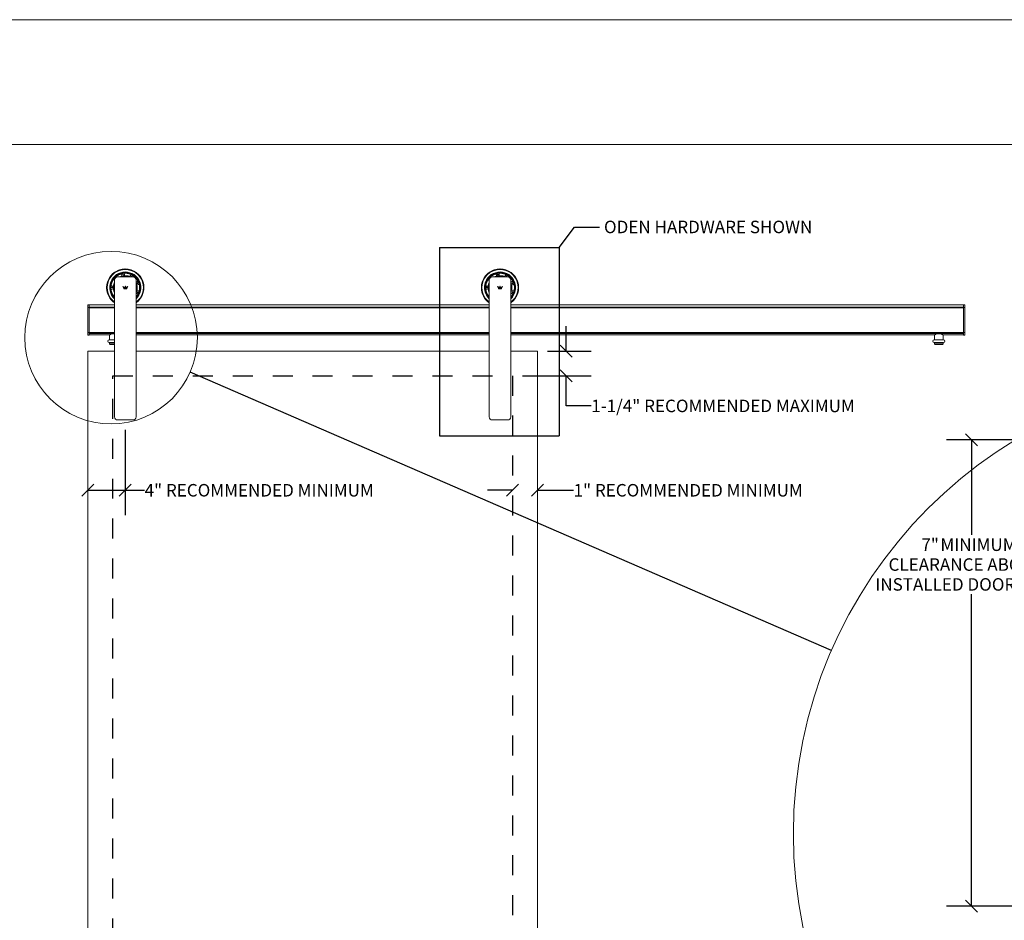
# Model space of a CAD drawing. Units: inches. Extents: x 0.3 to 16.7, y 0.3 to 10.7.
# Drawn here: x 8.1 to 13.1, y 6.2 to 10.7 of the extents above; entities that cross this region are included whole.
import ezdxf

# ---------------------------------------------------------------- set-up
doc = ezdxf.new("R2010")
doc.units = ezdxf.units.IN
doc.header["$MEASUREMENT"] = 0
doc.linetypes.add('HIDDEN', pattern=[0.075, 0.05, -0.025])
doc.layers.add('DARK_DIMENSIONS', color=59, linetype='Continuous')
doc.layers.add('FORMAT', color=7, linetype='Continuous')
doc.styles.add('SLDTEXTSTYLE0', font='TXT', dxfattribs={"width": 0.75})
doc.dimstyles.new('SLDDIMSTYLE0', dxfattribs={"dimtxt": 0.0625, "dimasz": 0.06, "dimexe": 0, "dimexo": 0.0625, "dimgap": 0.015625, "dimtad": 0, "dimtih": 1, "dimtoh": 1, "dimdec": 3, "dimlfac": 16, "dimrnd": 1e-09, "dimzin": 12, "dimdsep": 46, "dimlunit": 5, "dimtxsty": 'SLDTEXTSTYLE0', "dimblk1": 'OBLIQUE', "dimblk2": 'OBLIQUE', "dimsah": 1, "dimcen": 0.09, "dimadec": 0, "dimazin": 3, "dimtfac": 1, "dimtdec": 3, "dimtofl": 0, "dimtmove": 0, "dimatfit": 3, "dimldrblk": 'OBLIQUE', "dimfxl": 0, "dimfrac": 2, "dimtolj": 1, "dimtzin": 12, "dimarcsym": 0})
doc.dimstyles.new('SLDDIMSTYLE1', dxfattribs={"dimtxt": 0.0625, "dimasz": 0.06, "dimexe": 0, "dimexo": 0.0625, "dimgap": 0.015625, "dimtad": 0, "dimtih": 1, "dimtoh": 1, "dimdec": 3, "dimlfac": 16, "dimrnd": 1e-09, "dimzin": 12, "dimdsep": 46, "dimlunit": 5, "dimtxsty": 'SLDTEXTSTYLE0', "dimblk1": 'OBLIQUE', "dimblk2": 'OBLIQUE', "dimsah": 1, "dimcen": 0.09, "dimadec": 0, "dimazin": 3, "dimtfac": 1, "dimtdec": 3, "dimtmove": 0, "dimatfit": 0, "dimldrblk": 'OBLIQUE', "dimfxl": 0, "dimfrac": 2, "dimtolj": 1, "dimtzin": 12, "dimarcsym": 0})
doc.dimstyles.new('SLDDIMSTYLE4', dxfattribs={"dimtxt": 0.18, "dimasz": 0.06, "dimexe": 0, "dimexo": 0.0625, "dimgap": 0, "dimtad": 0, "dimtih": 1, "dimtoh": 1, "dimdec": 0, "dimrnd": 1e-09, "dimzin": 0, "dimdsep": 46, "dimlunit": 5, "dimtxsty": 'Standard', "dimblk1": 'NONE', "dimblk2": 'NONE', "dimsah": 1, "dimcen": 0.09, "dimadec": 0, "dimazin": 0, "dimtfac": 0.06, "dimtdec": 0, "dimtofl": 0, "dimtmove": 0, "dimatfit": 3, "dimldrblk": 'NONE', "dimfxl": 0, "dimfrac": 2, "dimtolj": 1, "dimtzin": 0, "dimarcsym": 0})
doc.dimstyles.new('SLDDIMSTYLE5', dxfattribs={"dimtxt": 0.0625, "dimasz": 0.06, "dimexe": 0, "dimexo": 0.0625, "dimgap": 0.015625, "dimtad": 0, "dimtih": 1, "dimtoh": 1, "dimdec": 3, "dimlfac": 3, "dimrnd": 1e-09, "dimzin": 12, "dimdsep": 46, "dimlunit": 5, "dimtxsty": 'SLDTEXTSTYLE0', "dimblk1": 'OBLIQUE', "dimblk2": 'OBLIQUE', "dimsah": 1, "dimcen": 0.09, "dimadec": 0, "dimazin": 3, "dimtfac": 1, "dimtdec": 3, "dimtofl": 0, "dimtmove": 0, "dimatfit": 3, "dimldrblk": 'OBLIQUE', "dimfxl": 0, "dimfrac": 2, "dimtolj": 1, "dimtzin": 12, "dimarcsym": 0})

# ---------------------------------------------------------------- blocks, each defined once
blk = doc.blocks.new('_OBLIQUE')
at = {"color": 0, "linetype": 'ByBlock', "lineweight": -2}
blk.add_line((-0.5, -0.5), (0.5, 0.5), dxfattribs=at)
blk = doc.blocks.new('_D')
at = {"layer": 'DARK_DIMENSIONS'}
for p, q in [((8.6618, 8.6172), (8.6618, 8.1908)), ((8.4743, 8.3158), (8.6618, 8.3158)), ((8.6618, 8.3158), (8.7584, 8.3158))]:
    blk.add_line(p, q, dxfattribs=at)
at = {"layer": 'DARK_DIMENSIONS', "xscale": 0.06, "yscale": 0.06, "rotation": 180.0000000000004}
blk.add_blockref('_OBLIQUE', (8.4743, 8.3158, 0.0002), dxfattribs=at)
at = {"layer": 'DARK_DIMENSIONS', "xscale": 0.06, "yscale": 0.06}
blk.add_blockref('_OBLIQUE', (8.6618, 8.3158, 0.0002), dxfattribs=at)
at = {"layer": 'DARK_DIMENSIONS', "insert": (8.7584, 8.3467), "char_height": 0.0625, "attachment_point": 1, "style": 'SLDTEXTSTYLE0'}
blk.add_mtext('4" RECOMMENDED MINIMUM', dxfattribs=at)
blk = doc.blocks.new('_D_1')
at = {"layer": 'DARK_DIMENSIONS'}
for p, q in [((10.8683, 9.011), (10.8683, 9.136)), ((10.7743, 9.011), (10.9933, 9.011)), ((10.6493, 8.8887), (10.9933, 8.8887)), ((10.8683, 8.7379), (10.8683, 8.8887)), ((10.9933, 8.7379), (10.8683, 8.7379))]:
    blk.add_line(p, q, dxfattribs=at)
at = {"layer": 'DARK_DIMENSIONS', "xscale": 0.06, "yscale": 0.06}
for p, rotation in [((10.8683, 9.011, 0.0002), 270.0000000000004), ((10.8683, 8.8887, 0.0002), 90.0000000000004)]:
    blk.add_blockref('_OBLIQUE', p, dxfattribs=dict(at, rotation=rotation))
at = {"layer": 'DARK_DIMENSIONS', "insert": (10.9933, 8.7688), "char_height": 0.0625, "attachment_point": 1, "style": 'SLDTEXTSTYLE0'}
blk.add_mtext('1-1/4" RECOMMENDED MAXIMUM', dxfattribs=at)
blk = doc.blocks.new('_D_2')
at = {"layer": 'DARK_DIMENSIONS'}
for p, q in [((10.5993, 8.3158), (10.4743, 8.3158)), ((10.7243, 8.3158), (10.9046, 8.3158))]:
    blk.add_line(p, q, dxfattribs=at)
at = {"layer": 'DARK_DIMENSIONS', "xscale": 0.06, "yscale": 0.06}
blk.add_blockref('_OBLIQUE', (10.5993, 8.3158, 0.0002), dxfattribs=at)
at = {"layer": 'DARK_DIMENSIONS', "xscale": 0.06, "yscale": 0.06, "rotation": 180.0000000000004}
blk.add_blockref('_OBLIQUE', (10.7243, 8.3158, 0.0002), dxfattribs=at)
at = {"layer": 'DARK_DIMENSIONS', "insert": (10.9046, 8.3467), "char_height": 0.0625, "attachment_point": 1, "style": 'SLDTEXTSTYLE0'}
blk.add_mtext('1" RECOMMENDED MINIMUM', dxfattribs=at)
blk = doc.blocks.new('_NONE')
blk = doc.blocks.new('_D_3')
at = {"layer": 'DARK_DIMENSIONS'}
for p, q in [((13.6083, 8.5672), (12.7706, 8.5672)), ((12.8956, 8.5672), (12.8956, 8.0929)), ((12.8956, 6.2339), (12.8956, 7.795)), ((13.636, 6.2339), (12.7706, 6.2339))]:
    blk.add_line(p, q, dxfattribs=at)
at = {"layer": 'DARK_DIMENSIONS', "xscale": 0.06, "yscale": 0.06}
for p, rotation in [((12.8956, 8.5672, 0.0013), 90.0000000000004), ((12.8956, 6.2339, 0.0013), 270.0000000000004)]:
    blk.add_blockref('_OBLIQUE', p, dxfattribs=dict(at, rotation=rotation))
at = {"layer": 'DARK_DIMENSIONS', "char_height": 0.0625, "attachment_point": 1, "style": 'SLDTEXTSTYLE0'}
for s, insert in [('7"', (12.6447, 8.0742)), ('MINIMUM', (12.7401, 8.0742)), ('CLEARANCE ABOVE', (12.4805, 7.9749)), ('INSTALLED DOOR PANEL', (12.4143, 7.8756))]:
    blk.add_mtext(s, dxfattribs=dict(at, insert=insert))

msp = doc.modelspace()

# ---------------------------------------------------------------- linework, layer by layer
at = {"color": 7, "linetype": 'Continuous', "lineweight": 0}
for p, q in [((0.329927, 10.67007619), (16.67005867, 10.67007619)), ((4.47913619, 10.04507619), (14.72212312, 10.04507619)), ((8.60804339, 8.68284904), (8.60804339, 9.36773721)), ((8.61522323, 9.38720405), (8.61521047, 9.38661563)), ((8.61521047, 9.38661563), (8.61534438, 9.38470693)), ((8.62366835, 9.38336202), (8.69991829, 9.38336202)), ((8.71554339, 9.36773721), (8.71554339, 8.68284904)), ((10.48304334, 8.68284904), (10.48304334, 9.36773721)), ((10.49022322, 9.38720405), (10.49021054, 9.38661563)), ((10.49021054, 9.38661563), (10.49034443, 9.38470693)), ((10.49866833, 9.38336202), (10.57491834, 9.38336202)), ((10.59054334, 9.36773721), (10.59054334, 8.68284904)), ((8.65266812, 9.33385745), (8.64932342, 9.33428234)), ((8.64932342, 9.33428234), (8.65409048, 9.32844317)), ((8.65515893, 9.33083484), (8.65266812, 9.33385745)), ((8.65409048, 9.32844317), (8.65416469, 9.32844317)), ((8.66944439, 9.32534986), (8.65410148, 9.32534986)), ((8.65410148, 9.32534986), (8.65410148, 9.32295673)), ((8.65410148, 9.32295673), (8.66944439, 9.32295673)), ((8.65416469, 9.32844317), (8.65416469, 9.32844126)), ((8.65416469, 9.32844126), (8.66943295, 9.32844126)), ((8.66056427, 9.33083484), (8.65515893, 9.33083484)), ((8.66295725, 9.3362676), (8.66056427, 9.3362676)), ((8.66056427, 9.3362676), (8.66056427, 9.33083484)), ((8.66295725, 9.33083484), (8.66295725, 9.3362676)), ((8.66839882, 9.33083484), (8.66295725, 9.33083484)), ((8.67088464, 9.33385745), (8.66839882, 9.33083484)), ((8.66943295, 9.32844126), (8.67426322, 9.33428234)), ((8.66944439, 9.32295673), (8.66944439, 9.32534986)), ((8.67426322, 9.33428234), (8.67088464, 9.33385745)), ((10.5276681, 9.33385745), (10.52432342, 9.33428234)), ((10.52432342, 9.33428234), (10.52909043, 9.32844317)), ((10.53015899, 9.33083484), (10.5276681, 9.33385745)), ((10.52909043, 9.32844317), (10.52916476, 9.32844317)), ((10.54444438, 9.32534986), (10.52910143, 9.32534986)), ((10.52910143, 9.32534986), (10.52910143, 9.32295673)), ((10.52910143, 9.32295673), (10.54444438, 9.32295673)), ((10.52916476, 9.32844317), (10.52916476, 9.32844126)), ((10.52916476, 9.32844126), (10.54443292, 9.32844126)), ((10.5355642, 9.33083484), (10.53015899, 9.33083484)), ((10.53795731, 9.3362676), (10.5355642, 9.3362676)), ((10.5355642, 9.3362676), (10.5355642, 9.33083484)), ((10.53795731, 9.33083484), (10.53795731, 9.3362676)), ((10.5433988, 9.33083484), (10.53795731, 9.33083484)), ((10.54588461, 9.33385745), (10.5433988, 9.33083484)), ((10.54443292, 9.32844126), (10.54926326, 9.33428234)), ((10.54444438, 9.32295673), (10.54444438, 9.32534986)), ((10.54926326, 9.33428234), (10.54588461, 9.33385745)), ((8.48085582, 9.24273832), (8.4742933, 9.24273832)), ((8.4742933, 9.22970596), (8.4742933, 9.24273832)), ((8.48085582, 9.22970596), (8.4742933, 9.22970596)), ((8.4742933, 9.10470839), (8.4742933, 9.22970596)), ((8.60804339, 9.24273964), (8.48085582, 9.24273964)), ((8.48085582, 9.23135448), (8.48085582, 9.24273964)), ((8.48085582, 9.22970596), (8.48085582, 9.23135448)), ((8.48085582, 9.23132969), (8.48085582, 9.23135448)), ((8.60804339, 9.23033208), (8.48085582, 9.23033208)), ((8.60804339, 9.22970714), (8.48085582, 9.22970714)), ((8.48085582, 9.2295285), (8.48085582, 9.22970596)), ((8.48085582, 9.2290822), (8.48085582, 9.2295241)), ((8.48085582, 9.10516995), (8.48085582, 9.2290822)), ((10.48304334, 9.24273964), (8.71554339, 9.24273964)), ((10.48304334, 9.23033208), (8.71554339, 9.23033208)), ((10.48304334, 9.22970714), (8.71554339, 9.22970714)), ((12.85585582, 9.24273964), (10.59054334, 9.24273964)), ((12.85585582, 9.23033208), (10.59054334, 9.23033208)), ((12.85585582, 9.22970714), (10.59054334, 9.22970714)), ((12.85585582, 9.23135448), (12.85585582, 9.24273964)), ((12.86241834, 9.24273832), (12.85585582, 9.24273832)), ((12.85585582, 9.23135448), (12.85585582, 9.22970596)), ((12.85585582, 9.23132969), (12.85585582, 9.23135448)), ((12.85585582, 9.22970596), (12.86241834, 9.22970596)), ((12.85585582, 9.22970596), (12.85585582, 9.2295285)), ((12.85585582, 9.2290822), (12.85585582, 9.2295241)), ((12.85585582, 9.10516995), (12.85585582, 9.2290822)), ((12.86241834, 9.24273832), (12.86241834, 9.22970596)), ((12.86241834, 9.22970596), (12.86241834, 9.10470839)), ((8.48085582, 9.10470839), (8.4742933, 9.10470839)), ((8.4742933, 9.09167589), (8.4742933, 9.10470839)), ((8.4742933, 9.09167589), (8.48085582, 9.09167589)), ((8.48085582, 9.10480754), (8.48085582, 9.10516995)), ((8.48085582, 9.10281319), (8.48085582, 9.10480754)), ((8.48085582, 9.10277916), (8.48085582, 9.10281319)), ((8.48085582, 9.09946277), (8.48085582, 9.10277916)), ((8.48085582, 9.10236762), (8.60804339, 9.10236762)), ((8.48085582, 9.09946277), (8.48085582, 9.09948595)), ((8.48085582, 9.09306437), (8.48085582, 9.09946277)), ((8.48085582, 9.09305425), (8.48085582, 9.09306437)), ((8.48085582, 9.09303665), (8.58414903, 9.09303665)), ((8.48085582, 9.09167589), (8.48085582, 9.09303665)), ((8.60804339, 9.06842715), (8.58126208, 9.06842715)), ((8.58219956, 9.09170933), (8.58219956, 9.06888019)), ((8.60804339, 9.09895341), (8.59460096, 9.09895341)), ((8.71554339, 9.10236762), (10.48304334, 9.10236762)), ((8.71554339, 9.09303665), (10.48304334, 9.09303665)), ((10.59054334, 9.10236762), (12.85585582, 9.10236762)), ((10.59054334, 9.09303665), (12.7116491, 9.09303665)), ((12.75544956, 9.06842715), (12.70876214, 9.06842715)), ((12.70969963, 9.09170933), (12.70969963, 9.06888019)), ((12.74211068, 9.09895341), (12.72210103, 9.09895341)), ((12.75256598, 9.09303665), (12.85585582, 9.09303665)), ((12.75451208, 9.06888019), (12.75451208, 9.09170933)), ((12.85585582, 9.10480754), (12.85585582, 9.10516995)), ((12.85585582, 9.10281319), (12.85585582, 9.10480754)), ((12.85585582, 9.10470839), (12.86241834, 9.10470839)), ((12.85585582, 9.10277916), (12.85585582, 9.10281319)), ((12.85585582, 9.10277916), (12.85585582, 9.09946277)), ((12.85585582, 9.09948595), (12.85585582, 9.09946277)), ((12.85585582, 9.09306437), (12.85585582, 9.09946277)), ((12.85585582, 9.09306437), (12.85585582, 9.09305425)), ((12.85585582, 9.09303665), (12.85585582, 9.09167589)), ((12.85585582, 9.09167589), (12.86241834, 9.09167589)), ((12.86241834, 9.10470839), (12.86241834, 9.09167589)), ((8.58126208, 9.0553021), (8.60804339, 9.0553021)), ((8.58219956, 9.05484905), (8.58219956, 9.04820337)), ((8.58219956, 9.04820337), (8.58613707, 9.044266)), ((8.60460586, 9.04820337), (8.58219956, 9.04820337)), ((8.60460586, 9.044266), (8.58613707, 9.044266)), ((8.60804339, 9.04820337), (8.60460586, 9.04820337)), ((8.60804339, 9.044266), (8.60460586, 9.044266)), ((12.70876214, 9.0553021), (12.75544956, 9.0553021)), ((12.70969963, 9.05484905), (12.70969963, 9.04820337)), ((12.70969963, 9.04820337), (12.71363714, 9.044266)), ((12.75451208, 9.04820337), (12.70969963, 9.04820337)), ((12.75057457, 9.044266), (12.71363714, 9.044266)), ((12.75057457, 9.044266), (12.75451208, 9.04820337)), ((12.75451208, 9.04820337), (12.75451208, 9.05484905)), ((8.69991829, 8.66722409), (8.62366835, 8.66722409)), ((10.57491834, 8.66722409), (10.49866833, 8.66722409))]:
    msp.add_line(p, q, dxfattribs=at)
at = {"color": 8, "linetype": 'Continuous', "lineweight": 0}
for p, q in [((8.60804339, 9.23135448), (8.48085582, 9.23135448)), ((8.60804339, 9.23014904), (8.48085582, 9.23014904)), ((8.60804339, 9.2290822), (8.48085582, 9.2290822)), ((10.48304334, 9.23135448), (8.71554339, 9.23135448)), ((10.48304334, 9.23014904), (8.71554339, 9.23014904)), ((10.48304334, 9.2290822), (8.71554339, 9.2290822)), ((12.85585582, 9.23135448), (10.59054334, 9.23135448)), ((12.85585582, 9.23014904), (10.59054334, 9.23014904)), ((12.85585582, 9.2290822), (10.59054334, 9.2290822)), ((8.60804339, 9.10516995), (8.48085582, 9.10516995)), ((8.60804339, 9.10480754), (8.48085582, 9.10480754)), ((8.60804339, 9.10281319), (8.48085582, 9.10281319)), ((8.48085582, 9.10014579), (8.60804339, 9.10014579)), ((8.60804339, 9.09946277), (8.48085582, 9.09946277)), ((8.48085582, 9.09306437), (8.58418247, 9.09306437)), ((8.58219956, 9.06888019), (8.60804339, 9.06888019)), ((10.48304334, 9.10516995), (8.71554339, 9.10516995)), ((10.48304334, 9.10480754), (8.71554339, 9.10480754)), ((10.48304334, 9.10281319), (8.71554339, 9.10281319)), ((8.71554339, 9.10014579), (10.48304334, 9.10014579)), ((10.48304334, 9.09946277), (8.71554339, 9.09946277)), ((8.71554339, 9.09306437), (10.48304334, 9.09306437)), ((12.85585582, 9.10516995), (10.59054334, 9.10516995)), ((12.85585582, 9.10480754), (10.59054334, 9.10480754)), ((12.85585582, 9.10281319), (10.59054334, 9.10281319)), ((10.59054334, 9.10014579), (12.85585582, 9.10014579)), ((12.85585582, 9.09946277), (10.59054334, 9.09946277)), ((10.59054334, 9.09306437), (12.71168254, 9.09306437)), ((12.70969963, 9.06888019), (12.73210578, 9.06888019)), ((12.73210578, 9.06888019), (12.75451208, 9.06888019)), ((12.75252917, 9.09306437), (12.85585582, 9.09306437)), ((8.60804339, 9.05484905), (8.58219956, 9.05484905)), ((12.73210578, 9.05484905), (12.70969963, 9.05484905)), ((12.75451208, 9.05484905), (12.73210578, 9.05484905))]:
    msp.add_line(p, q, dxfattribs=at)
at = {"color": 7, "linetype": 'Continuous', "lineweight": 0, "flags": 128}
for points in [[(8.59948212, 9.36578862), (8.59881201, 9.36574961), (8.5969894, 9.36547388)], [(8.61436231, 9.3802885), (8.61392261, 9.38141254), (8.61347279, 9.38295341)], [(8.63730276, 9.39738671), (8.63636015, 9.39806107), (8.63520223, 9.39873896)], [(8.64225593, 9.38377473), (8.64236784, 9.3843652), (8.64253474, 9.38588524)], [(8.66063921, 9.38908928), (8.66119918, 9.38792682), (8.66162774, 9.38719056)], [(8.66313794, 9.40366485), (8.6624341, 9.4028315), (8.66162187, 9.40166786)], [(8.68164193, 9.3836615), (8.68248291, 9.38437518), (8.68321931, 9.38510674)], [(8.6874217, 9.38336202), (8.68696338, 9.3835782), (8.68538467, 9.38428688)], [(8.6865973, 9.39727201), (8.68615423, 9.3988733), (8.68585738, 9.39965884)], [(8.71042361, 9.38547546), (8.70885958, 9.38517509), (8.70799044, 9.38492429)], [(8.72426864, 9.36546801), (8.72514687, 9.36748231), (8.72525261, 9.36780291)], [(10.47448212, 9.36578862), (10.47381201, 9.36574961), (10.47198944, 9.36547388)], [(10.48936227, 9.3802885), (10.48892261, 9.38141254), (10.48847284, 9.38295341)], [(10.51230275, 9.39738671), (10.51136022, 9.39806107), (10.51020224, 9.39873896)], [(10.51725592, 9.38377473), (10.51736782, 9.3843652), (10.51753478, 9.38588524)], [(10.53563926, 9.38908928), (10.53619913, 9.38792682), (10.53662776, 9.38719056)], [(10.538138, 9.40366485), (10.53743415, 9.4028315), (10.53662186, 9.40166786)], [(10.55664194, 9.3836615), (10.55748289, 9.38437518), (10.55821934, 9.38510674)], [(10.56242168, 9.38336202), (10.56196341, 9.3835782), (10.56038463, 9.38428688)], [(10.56159728, 9.39727201), (10.56115428, 9.3988733), (10.5608573, 9.39965884)], [(10.5854236, 9.38547546), (10.58385955, 9.38517509), (10.58299044, 9.38492429)], [(10.59926868, 9.36546801), (10.6001469, 9.36748231), (10.60025257, 9.36780291)], [(8.60506082, 9.31977674), (8.60329732, 9.32035328), (8.60299915, 9.32042514)], [(8.60302863, 9.33880578), (8.60329732, 9.33887105), (8.60506082, 9.33944744)], [(8.72015747, 9.34107088), (8.72013738, 9.34105782), (8.71846833, 9.33977363)], [(8.71846833, 9.3194507), (8.72013738, 9.3181665), (8.72020485, 9.31812265)], [(8.73264189, 9.31689785), (8.73310711, 9.31709174), (8.7349545, 9.31807718)], [(8.7349545, 9.341147), (8.73310711, 9.34213244), (8.73272373, 9.34229377)], [(10.48006083, 9.31977674), (10.47829728, 9.32035328), (10.47799911, 9.32042514)], [(10.47802856, 9.33880578), (10.47829728, 9.33887105), (10.48006083, 9.33944744)], [(10.59515745, 9.34107088), (10.59513738, 9.34105782), (10.59346834, 9.33977363)], [(10.59346834, 9.3194507), (10.59513738, 9.3181665), (10.59520491, 9.31812265)], [(10.60764187, 9.31689785), (10.60810712, 9.31709174), (10.60995456, 9.31807718)], [(10.60995456, 9.341147), (10.60810712, 9.34213244), (10.60772379, 9.34229377)], [(8.5969894, 9.2937503), (8.59881201, 9.29347457), (8.59948667, 9.29343541)], [(8.72525261, 9.29142126), (8.72514687, 9.29174187), (8.72426717, 9.29375896)], [(10.47198944, 9.2937503), (10.47381201, 9.29347457), (10.47448674, 9.29343541)], [(10.60025257, 9.29142126), (10.6001469, 9.29174187), (10.59926721, 9.29375896)]]:
    msp.add_lwpolyline(points, dxfattribs=at)
at = {"color": 7, "linetype": 'Continuous', "lineweight": 0}
for centre, radius in [((8.59075052, 9.07902002), 0.43174166), ((8.65037418, 9.39437341), 0.00193611), ((8.65037418, 9.39437341), 0.0016324), ((8.69467351, 9.38656225), 0.00193611), ((8.69467351, 9.38656225), 0.0016324), ((10.52537418, 9.39437341), 0.00193611), ((10.52537418, 9.39437341), 0.0016324), ((10.56967351, 9.38656225), 0.00193611), ((10.56967351, 9.38656225), 0.0016324), ((8.596033, 9.32961213), 0.00193611), ((8.596033, 9.32961213), 0.0016324), ((8.72358784, 9.35210349), 0.00193611), ((8.72358784, 9.35210349), 0.0016324), ((10.471033, 9.32961213), 0.00193611), ((10.471033, 9.32961213), 0.0016324), ((10.59858784, 9.35210349), 0.00193611), ((10.59858784, 9.35210349), 0.0016324), ((8.72358784, 9.30712077), 0.00193611), ((8.72358784, 9.30712077), 0.0016324), ((10.59858784, 9.30712077), 0.00193611), ((10.59858784, 9.30712077), 0.0016324), ((14.30706818, 6.59684073), 2.30262188)]:
    msp.add_circle(centre, radius, dxfattribs=at)
for centre, radius, start, end in [((8.66179334, 9.32961213), 0.09323105, 305.20647713, 180), ((8.66179334, 9.32961213), 0.09311504, 90, 234.74313974), ((8.66179334, 9.32961213), 0.09065441, 90, 233.63614124), ((8.66179334, 9.32961213), 0.09311504, 305.25686026, 90), ((8.66179334, 9.32961213), 0.09065441, 306.36385876, 90), ((10.53679334, 9.32961213), 0.09323105, 305.20647713, 180), ((10.53679334, 9.32961213), 0.09311504, 90, 234.74313974), ((10.53679334, 9.32961213), 0.09065441, 90, 233.63614124), ((10.53679334, 9.32961213), 0.09311504, 305.25686026, 90), ((10.53679334, 9.32961213), 0.09065441, 306.36385876, 90), ((8.66179334, 9.32961213), 0.078125, 90, 226.52800069), ((8.66179334, 9.32961213), 0.07677165, 90, 225.56270918), ((8.66179334, 9.32961213), 0.07406496, 90, 223.47169954), ((8.66179334, 9.32961213), 0.07406496, 128.95972931, 151.04027076), ((8.66179334, 9.32961213), 0.07197343, 132.17257094, 147.82742906), ((8.59994103, 9.35212453), 0.01583873, 59.23284981, 86.63190613), ((8.62366834, 9.36773713), 0.015625, 90, 180), ((8.66179334, 9.32961213), 0.07406496, 90, 111.04027069), ((8.66179334, 9.32961213), 0.07197343, 92.17257094, 107.82742906), ((8.62888241, 9.38661552), 0.01583873, 0.15939318, 46.63190613), ((8.66179334, 9.32961213), 0.05757874, 90, 111.01217195), ((8.66179334, 9.32961213), 0.05954724, 93.33944536, 106.66055464), ((8.66179334, 9.32961213), 0.05610236, 90, 106.65054471), ((8.67322318, 9.394434), 0.01583873, 153.36809387, 199.84060682), ((8.66179334, 9.32961213), 0.078125, 313.47199931, 90), ((8.66179334, 9.32961213), 0.07677165, 314.43729082, 90), ((8.66179334, 9.32961213), 0.07406496, 316.52830046, 90), ((8.66179334, 9.32961213), 0.05757874, 68.98782805, 90), ((8.66179334, 9.32961213), 0.05610236, 73.34945529, 90), ((8.67322318, 9.394434), 0.01583873, 320.15939318, 6.63190613), ((8.66179334, 9.32961213), 0.07197343, 52.17257094, 67.82742906), ((8.69991834, 9.36773713), 0.015625, 0, 90), ((8.7122158, 9.3719216), 0.01583873, 113.36809387, 134.0318883), ((8.7122158, 9.3719216), 0.01583873, 282.12754706, 326.63190613), ((8.66179334, 9.32961213), 0.07197343, 12.17257094, 27.82742906), ((10.53679334, 9.32961213), 0.078125, 90, 226.52800069), ((10.53679334, 9.32961213), 0.07677165, 90, 225.56270918), ((10.53679334, 9.32961213), 0.07406496, 90, 223.47169954), ((10.53679334, 9.32961213), 0.07406496, 128.95972929, 151.04027071), ((10.53679334, 9.32961213), 0.07197343, 132.17257094, 147.82742906), ((10.47494103, 9.35212453), 0.01583873, 59.23284981, 86.63190613), ((10.49866834, 9.36773713), 0.015625, 90, 180), ((10.53679334, 9.32961213), 0.07406496, 90, 111.04027071), ((10.53679334, 9.32961213), 0.07197343, 92.17257094, 107.82742906), ((10.50388241, 9.38661552), 0.01583873, 0.15939318, 46.63190613), ((10.53679334, 9.32961213), 0.05757874, 90, 111.01217195), ((10.53679334, 9.32961213), 0.05954724, 93.33944536, 106.66055464), ((10.53679334, 9.32961213), 0.05610236, 90, 106.65054471), ((10.54822318, 9.394434), 0.01583873, 153.36809387, 199.84060682), ((10.53679334, 9.32961213), 0.078125, 313.47199931, 90), ((10.53679334, 9.32961213), 0.07677165, 314.43729082, 90), ((10.53679334, 9.32961213), 0.07406496, 316.52830046, 90), ((10.53679334, 9.32961213), 0.05757874, 68.98782805, 90), ((10.53679334, 9.32961213), 0.05610236, 73.34945529, 90), ((10.54822318, 9.394434), 0.01583873, 320.15939318, 6.63190613), ((10.53679334, 9.32961213), 0.07197343, 52.17257094, 67.82742906), ((10.57491834, 9.36773713), 0.015625, 0, 90), ((10.5872158, 9.3719216), 0.01583873, 113.36809387, 134.0318936), ((10.5872158, 9.3719216), 0.01583873, 282.12754706, 326.63190613), ((10.53679334, 9.32961213), 0.07197343, 12.17257094, 27.82742906), ((8.66179334, 9.32961213), 0.09323105, 180, 234.79352287), ((8.66179334, 9.32961213), 0.07406496, 168.95972924, 180), ((8.66179334, 9.32961213), 0.07406496, 180, 191.04027077), ((8.59994103, 9.35212453), 0.01367187, 217.53239158, 228.01246436), ((8.59994103, 9.30709973), 0.01367188, 131.77696633, 142.46760843), ((8.66179334, 9.32961213), 0.07197343, 172.17257094, 187.82742906), ((8.59994103, 9.35212453), 0.01583873, 233.36809387, 279.84060682), ((8.59994103, 9.30709973), 0.01583873, 80.15939318, 126.63190613), ((8.66179334, 9.32961213), 0.05954724, 173.33944536, 186.66055464), ((8.66179334, 9.32961213), 0.05757874, 158.98782805, 201.01217195), ((8.66179334, 9.32961213), 0.05610236, 163.34945529, 196.65054471), ((8.66179334, 9.32961213), 0.05954724, 13.33944536, 25.49210093), ((8.66179334, 9.32961213), 0.05757874, 338.98782805, 21.01217195), ((8.66179334, 9.32961213), 0.05610236, 343.34945529, 16.65054471), ((8.66179334, 9.32961213), 0.05954724, 334.50789907, 346.66055464), ((8.72761519, 9.32961213), 0.01583873, 73.36809387, 119.84060682), ((8.72761519, 9.32961213), 0.01583873, 240.15939318, 286.63190613), ((8.66179334, 9.32961213), 0.07406496, 328.95972918, 351.04027068), ((8.66179334, 9.32961213), 0.07197343, 332.17257094, 347.82742906), ((10.53679334, 9.32961213), 0.09323105, 180, 234.79352287), ((10.53679334, 9.32961213), 0.07406496, 168.95972929, 180), ((10.53679334, 9.32961213), 0.07406496, 180, 191.04027071), ((10.47494103, 9.35212453), 0.01367187, 217.53239164, 228.01246436), ((10.47494103, 9.30709973), 0.01367188, 131.77696633, 142.46760836), ((10.53679334, 9.32961213), 0.07197343, 172.17257094, 187.82742906), ((10.47494103, 9.35212453), 0.01583873, 233.36809387, 279.84060682), ((10.47494103, 9.30709973), 0.01583873, 80.15939318, 126.63190613), ((10.53679334, 9.32961213), 0.05954724, 173.33944536, 186.66055464), ((10.53679334, 9.32961213), 0.05757874, 158.98782805, 201.01217195), ((10.53679334, 9.32961213), 0.05610236, 163.34945529, 196.65054471), ((10.53679334, 9.32961213), 0.05954724, 13.33944536, 25.49210093), ((10.53679334, 9.32961213), 0.05757874, 338.98782805, 21.01217195), ((10.53679334, 9.32961213), 0.05610236, 343.34945529, 16.65054471), ((10.53679334, 9.32961213), 0.05954724, 334.50789907, 346.66055464), ((10.60261519, 9.32961213), 0.01583873, 73.36809387, 119.84060682), ((10.60261519, 9.32961213), 0.01583873, 240.15939318, 286.63190613), ((10.53679334, 9.32961213), 0.07406496, 328.9597293, 351.04027071), ((10.53679334, 9.32961213), 0.07197343, 332.17257094, 347.82742906), ((8.66179334, 9.32961213), 0.07406496, 208.95972923, 223.47169954), ((8.59994103, 9.30709973), 0.01583873, 273.36809387, 300.76715019), ((8.66179334, 9.32961213), 0.07197343, 212.17257094, 221.68576632), ((8.7122158, 9.28730266), 0.01583873, 33.36809387, 77.87245294), ((10.53679334, 9.32961213), 0.07406496, 208.95972929, 223.47169954), ((10.47494103, 9.30709973), 0.01583873, 273.36809387, 300.76715019), ((10.53679334, 9.32961213), 0.07197343, 212.17257094, 221.68576632), ((10.5872158, 9.28730266), 0.01583873, 33.36809387, 77.87245294), ((8.58126209, 9.06186459), 0.0065625, 90, 270), ((8.58282459, 9.0688802), 0.000625, 180, 226.46653195), ((12.70876209, 9.06186459), 0.0065625, 90, 270), ((12.71032459, 9.0688802), 0.000625, 180, 226.46653195), ((12.75388709, 9.0688802), 0.000625, 313.53346805, 0), ((12.75544959, 9.06186459), 0.0065625, 270, 90), ((8.58282459, 9.05484898), 0.000625, 133.53346805, 180), ((12.71032459, 9.05484898), 0.000625, 133.53346805, 180), ((12.75388709, 9.05484898), 0.000625, 0, 46.46653195), ((8.62366834, 8.68284909), 0.015625, 180, 270), ((8.69991834, 8.68284909), 0.015625, 270, 0), ((10.49866834, 8.68284909), 0.015625, 180, 270), ((10.57491834, 8.68284909), 0.015625, 270, 0)]:
    msp.add_arc(centre, radius, start, end, dxfattribs=at)
at = {"color": 8, "linetype": 'Continuous', "lineweight": 0}
for centre, start, end in [((8.66179334, 9.32961213), 90, 224.06488805), ((8.66179334, 9.32961213), 315.93511195, 90), ((10.53679334, 9.32961213), 90, 224.06488805), ((10.53679334, 9.32961213), 315.93511195, 90)]:
    msp.add_arc(centre, 0.07480315, start, end, dxfattribs=at)
at = {"color": 7, "linetype": 'Continuous', "lineweight": 0}
for points, knots in [([(8.59049053, 9.33941415), (8.59050059, 9.33948734), (8.59052402, 9.33965781), (8.59061737, 9.34030921), (8.59078023, 9.34135126), (8.59102162, 9.34273933), (8.59135425, 9.34443433), (8.59179423, 9.34639699), (8.59235378, 9.34859194), (8.59303851, 9.35094127), (8.59384439, 9.35339128), (8.59475581, 9.3558471), (8.59574333, 9.35824407), (8.59676947, 9.36049656), (8.59778321, 9.3625435), (8.59873276, 9.36431991), (8.59956258, 9.36578145), (8.6002182, 9.36688287), (8.60068879, 9.36764532), (8.60081131, 9.36783997), (8.60087162, 9.36793579)], [0, 0, 0, 0, 0.0396352266, 0.0923200396, 0.1450132873, 0.1987441422, 0.252486289, 0.3083181945, 0.3641605908, 0.4219446878, 0.4797301956, 0.5385768279, 0.5974207383, 0.6564393273, 0.715450766, 0.7737764517, 0.832086913, 0.888639402, 0.9451780826, 1, 1, 1, 1]), ([(8.61347279, 9.38295341), (8.61361548, 9.3830829), (8.61385204, 9.38329757), (8.61474404, 9.38408246), (8.61575237, 9.38493952), (8.61703785, 9.38598727), (8.61858409, 9.38718483), (8.62036835, 9.38848318), (8.62274969, 9.39010432), (8.6253768, 9.39172423), (8.62809284, 9.39322433), (8.63036996, 9.39438016), (8.63255711, 9.39539248), (8.63457855, 9.39625308), (8.63635486, 9.39694691), (8.63781721, 9.39747943), (8.63890021, 9.39784967), (8.63953426, 9.39805742), (8.63969524, 9.39810928), (8.63975867, 9.39812971)], [0, 0, 0, 0, 0.0804277224, 0.1333379681, 0.1862569525, 0.2407608305, 0.2952717492, 0.3519579357, 0.4086454316, 0.499878881, 0.5586193883, 0.6173558725, 0.6761243018, 0.7348887696, 0.7930058783, 0.8511115973, 0.9072957846, 0.9634703531, 1, 1, 1, 1]), ([(8.63618224, 9.38336202), (8.63661195, 9.38356623), (8.63766511, 9.38406673), (8.63921201, 9.38471891), (8.64080544, 9.38534644), (8.64218932, 9.38584514), (8.64334721, 9.38623338), (8.64419155, 9.38650041), (8.64459409, 9.38662122), (8.64469561, 9.38665193), (8.64472108, 9.38665963)], [0, 0, 0, 0, 0.09349188194, 0.22913593292, 0.36482019222, 0.50717728055, 0.6495665583, 0.79965350461, 0.94975317878, 1, 1, 1, 1]), ([(8.65832469, 9.38905819), (8.65839368, 9.38906218), (8.65856116, 9.38907185), (8.65923173, 9.38910707), (8.66034898, 9.38914661), (8.66185368, 9.38916676), (8.66365316, 9.38914118), (8.66570408, 9.38904282), (8.66788038, 9.38886225), (8.67013761, 9.38858517), (8.67236523, 9.38822816), (8.67453835, 9.38779188), (8.67660078, 9.38730172), (8.67852406, 9.38677067), (8.68029269, 9.38622229), (8.68185215, 9.38568618), (8.68319795, 9.38518412), (8.6842526, 9.38476503), (8.68506239, 9.38442575), (8.68527232, 9.3843353), (8.68538467, 9.38428688)], [0, 0, 0, 0, 0.0425357824, 0.10325584457, 0.16396606841, 0.22380379481, 0.28362538386, 0.3409376311, 0.39823191667, 0.45220986318, 0.5061865687, 0.55792513114, 0.60967292221, 0.66143657716, 0.71321487994, 0.76704303672, 0.82088473507, 0.87771412548, 0.93455133875, 1, 1, 1, 1]), ([(8.65906491, 9.40153381), (8.65913873, 9.40153659), (8.65931068, 9.40154307), (8.65996826, 9.40156458), (8.66102293, 9.4015848), (8.66243172, 9.40158823), (8.66415865, 9.40155509), (8.66616799, 9.40146258), (8.66842671, 9.40129267), (8.67085926, 9.40102632), (8.67341196, 9.40065799), (8.67598883, 9.400187), (8.6785209, 9.3996306), (8.68091731, 9.39901089), (8.6831093, 9.39836854), (8.68502338, 9.39774145), (8.68660699, 9.39717854), (8.6878052, 9.39672356), (8.68863824, 9.39639254), (8.68885115, 9.3963059), (8.68895597, 9.39626325)], [0, 0, 0, 0, 0.0396350924, 0.0923193825, 0.1450135576, 0.1987435235, 0.2524837779, 0.3083180516, 0.3641590815, 0.4219420236, 0.4797299117, 0.5385747298, 0.5974227377, 0.6564413019, 0.7154513381, 0.7737757825, 0.8320854901, 0.8886379445, 0.9451785773, 1, 1, 1, 1]), ([(8.70593361, 9.38646105), (8.70608589, 9.38634312), (8.70633835, 9.38614761), (8.70726602, 9.385405), (8.70828549, 9.38456149), (8.70954033, 9.38347694), (8.71098828, 9.38216213), (8.712577, 9.38063085), (8.71458664, 9.37856671), (8.71663824, 9.37626101), (8.71858729, 9.37384687), (8.72012075, 9.37180494), (8.72149772, 9.36982695), (8.72269596, 9.36798555), (8.72368815, 9.36635674), (8.72446588, 9.36500893), (8.72501912, 9.36400677), (8.72533352, 9.36341868), (8.72541246, 9.36326896), (8.72544357, 9.36320995)], [0, 0, 0, 0, 0.0804270777, 0.133337899, 0.186255579, 0.2407618806, 0.2952757357, 0.3519565824, 0.4086485985, 0.4998824515, 0.5586162022, 0.617356486, 0.6761235353, 0.7348871346, 0.7930073904, 0.85111169, 0.9072964318, 0.963469879, 1, 1, 1, 1]), ([(10.46549051, 9.33941415), (10.4655006, 9.33948734), (10.4655241, 9.33965781), (10.46561726, 9.34030922), (10.46578021, 9.34135126), (10.46602161, 9.34273932), (10.46635416, 9.34443434), (10.46679425, 9.34639698), (10.46735366, 9.34859196), (10.46803857, 9.35094124), (10.46884427, 9.35339132), (10.46975588, 9.35584706), (10.47074323, 9.35824411), (10.47176952, 9.36049654), (10.47278328, 9.36254348), (10.47373269, 9.36431992), (10.47456252, 9.36578146), (10.47521814, 9.36688287), (10.47568891, 9.36764531), (10.47581131, 9.36783997), (10.47587156, 9.36793579)], [0, 0, 0, 0, 0.0396352483, 0.0923199686, 0.1450132542, 0.1987441247, 0.2524861527, 0.3083181998, 0.3641603617, 0.4219448936, 0.4797299492, 0.538577147, 0.5974204365, 0.6564398159, 0.7154514064, 0.7737762707, 0.8320865954, 0.8886392897, 0.9451783361, 1, 1, 1, 1]), ([(10.48847284, 9.38295341), (10.48861551, 9.3830829), (10.48885205, 9.38329757), (10.48974409, 9.38408245), (10.49075234, 9.38493953), (10.49203787, 9.38598727), (10.49358416, 9.38718479), (10.49536832, 9.38848324), (10.49774977, 9.39010427), (10.50037684, 9.39172421), (10.50309283, 9.39322436), (10.50536997, 9.39438016), (10.50755715, 9.39539246), (10.50957856, 9.39625308), (10.51135479, 9.39694692), (10.51281722, 9.39747942), (10.51390014, 9.39784968), (10.51453425, 9.39805742), (10.51469519, 9.39810928), (10.5147586, 9.39812971)], [0, 0, 0, 0, 0.080427718, 0.13333809, 0.1862566999, 0.2407610787, 0.2952727057, 0.3519572025, 0.4086466925, 0.4998799015, 0.5586188638, 0.6173561283, 0.6761254806, 0.7348890684, 0.7930054068, 0.8511117752, 0.9072956769, 0.9634704247, 1, 1, 1, 1]), ([(10.51118221, 9.38336202), (10.5116119, 9.38356623), (10.51266506, 9.38406675), (10.51421203, 9.38471888), (10.51580538, 9.38534646), (10.51718937, 9.38584513), (10.5183472, 9.38623338), (10.51919147, 9.38650041), (10.51959411, 9.38662122), (10.51969562, 9.38665193), (10.51972108, 9.38665963)], [0, 0, 0, 0, 0.09348990545, 0.22913819945, 0.36481955135, 0.50717920283, 0.6495669658, 0.79965296596, 0.9497532892, 1, 1, 1, 1]), ([(10.53332463, 9.38905819), (10.53339368, 9.38906218), (10.5335613, 9.38907185), (10.53423164, 9.38910707), (10.535349, 9.38914661), (10.53685373, 9.38916676), (10.53865315, 9.38914118), (10.54070403, 9.38904282), (10.54288035, 9.38886224), (10.5451376, 9.38858519), (10.54736524, 9.38822814), (10.54953833, 9.38779191), (10.55160074, 9.3873017), (10.55352406, 9.3867707), (10.55529262, 9.38622227), (10.55685215, 9.38568619), (10.55819792, 9.38518411), (10.55925253, 9.38476503), (10.5600625, 9.38442575), (10.56027233, 9.3843353), (10.56038463, 9.38428688)], [0, 0, 0, 0, 0.0425362341, 0.1032555859, 0.1639662103, 0.2238045941, 0.2836253443, 0.34093662, 0.3982307263, 0.4522113056, 0.5061861056, 0.5579256369, 0.6096716125, 0.6614372802, 0.7132139626, 0.7670430388, 0.8208844411, 0.8777137526, 0.934551693, 1, 1, 1, 1]), ([(10.53406487, 9.40153381), (10.53413868, 9.40153659), (10.53431061, 9.40154307), (10.53496839, 9.40156458), (10.53602285, 9.4015848), (10.53743179, 9.40158823), (10.53915867, 9.40155509), (10.54116801, 9.40146258), (10.54342672, 9.40129266), (10.54585928, 9.40102633), (10.54841199, 9.40065798), (10.55098884, 9.40018702), (10.55352087, 9.39963058), (10.55591728, 9.39901089), (10.55810931, 9.39836856), (10.56002336, 9.39774144), (10.56160701, 9.39717855), (10.56280525, 9.39672356), (10.56363815, 9.39639254), (10.5638511, 9.3963059), (10.56395593, 9.39626325)], [0, 0, 0, 0, 0.0396351418, 0.0923201825, 0.1450133262, 0.1987443432, 0.2524844037, 0.3083185363, 0.3641590413, 0.4219429865, 0.479730196, 0.5385757488, 0.5974217133, 0.6564405847, 0.7154517593, 0.7737755549, 0.8320859167, 0.8886384216, 0.9451784685, 1, 1, 1, 1]), ([(10.58093358, 9.38646105), (10.58108584, 9.38634312), (10.58133826, 9.3861476), (10.58226607, 9.385405), (10.58328548, 9.38456148), (10.58454034, 9.38347695), (10.58598822, 9.38216213), (10.58757694, 9.38063084), (10.58958662, 9.37856672), (10.59163819, 9.37626098), (10.59358735, 9.37384692), (10.59512067, 9.3718049), (10.59649773, 9.36982697), (10.59769589, 9.36798554), (10.59868809, 9.36635674), (10.59946583, 9.36500893), (10.60001915, 9.36400677), (10.60033347, 9.36341868), (10.60041246, 9.36326896), (10.60044358, 9.36320995)], [0, 0, 0, 0, 0.0804270153, 0.1333383702, 0.1862558871, 0.2407620976, 0.2952753081, 0.3519560105, 0.4086484683, 0.499882443, 0.5586170573, 0.6173561449, 0.6761236481, 0.734886794, 0.7930070544, 0.8511115096, 0.9072964685, 0.9634698241, 1, 1, 1, 1]), ([(8.60087162, 9.29128839), (8.60077081, 9.29144824), (8.60060205, 9.29171582), (8.59998678, 9.29272585), (8.59931359, 9.29387413), (8.59850234, 9.29532729), (8.59759142, 9.29705798), (8.59662271, 9.29904017), (8.59562923, 9.30124592), (8.5946666, 9.303607), (8.59376206, 9.30606844), (8.59295794, 9.30854307), (8.59226524, 9.310956), (8.59170076, 9.31321902), (8.59125785, 9.31525252), (8.59093148, 9.31698012), (8.59070468, 9.31834231), (8.59056238, 9.31928961), (8.59050671, 9.31969182), (8.59049299, 9.31979206), (8.59049053, 9.31981003)], [0, 0, 0, 0, 0.0793437184, 0.1328109831, 0.1862857004, 0.2407729747, 0.2952664383, 0.3519440765, 0.4086269098, 0.4669482227, 0.5252713308, 0.5842868893, 0.6433027567, 0.7021726233, 0.7610375303, 0.818805995, 0.8765619167, 0.932209262, 0.9878470658, 1, 1, 1, 1]), ([(8.60264803, 9.33651884), (8.6026561, 9.33658755), (8.60267569, 9.33675435), (8.60275745, 9.33742062), (8.60291254, 9.33852772), (8.60315374, 9.3400132), (8.60349166, 9.34178076), (8.60394468, 9.34378345), (8.6045005, 9.34589542), (8.60516515, 9.34806982), (8.60590339, 9.35020335), (8.60671064, 9.3522616), (8.60743261, 9.3539509), (8.60788, 9.35488142), (8.60804339, 9.35522126)], [0, 0, 0, 0, 0.0665208064, 0.1614771111, 0.2564181398, 0.349997461, 0.4435473996, 0.5331772668, 0.6227757442, 0.7071904569, 0.7916005927, 0.8725141935, 0.9534395976, 1, 1, 1, 1]), ([(8.60804339, 9.30400644), (8.60790752, 9.30428661), (8.60746507, 9.30519894), (8.60673627, 9.30689402), (8.60590991, 9.30900827), (8.6051796, 9.3111081), (8.60455271, 9.31315855), (8.60402533, 9.31511866), (8.60360017, 9.31694559), (8.60326197, 9.31862055), (8.60301021, 9.32007101), (8.60282908, 9.32127835), (8.6027128, 9.32215639), (8.60266343, 9.3225736), (8.60265112, 9.32267904), (8.60264803, 9.32270549)], [0, 0, 0, 0, 0.038801442, 0.1263526289, 0.2090253704, 0.2916994399, 0.3721749442, 0.452664188, 0.5345663242, 0.6164872987, 0.7024426614, 0.7884138734, 0.8790340312, 0.9696615453, 1, 1, 1, 1]), ([(8.71973405, 9.34335078), (8.71974998, 9.34328349), (8.71978863, 9.34312013), (8.71993959, 9.34246618), (8.72017261, 9.34137254), (8.72045392, 9.33989418), (8.72074079, 9.33811764), (8.72100012, 9.33608088), (8.72120028, 9.33390622), (8.72131927, 9.33163515), (8.7213549, 9.32937939), (8.72130224, 9.3271636), (8.72117786, 9.32504742), (8.72098886, 9.32306109), (8.72075568, 9.32122413), (8.72049874, 9.31959519), (8.72023814, 9.31818269), (8.72000813, 9.31707132), (8.71981505, 9.31621473), (8.71976229, 9.31599239), (8.71973405, 9.31587339)], [0, 0, 0, 0, 0.0425361173, 0.1032550347, 0.1639664915, 0.2238054187, 0.2836253949, 0.3409351313, 0.3982320725, 0.4522112324, 0.5061864143, 0.5579248449, 0.6096695271, 0.6614359429, 0.7132142075, 0.7670429198, 0.8208838899, 0.8777139218, 0.9345516354, 1, 1, 1, 1]), ([(8.73214865, 9.34478825), (8.73216415, 9.34471604), (8.73220025, 9.34454784), (8.73233572, 9.34390372), (8.73253892, 9.34286892), (8.73278679, 9.34148186), (8.73305391, 9.33977543), (8.73331167, 9.33778055), (8.73353681, 9.33552671), (8.73369656, 9.33308482), (8.73377763, 9.33050692), (8.73376083, 9.32788748), (8.73365297, 9.32529731), (8.73345885, 9.32282969), (8.7332064, 9.32055943), (8.73292175, 9.3185655), (8.73264193, 9.31690827), (8.73240242, 9.31564913), (8.73222081, 9.31477156), (8.73217246, 9.31454675), (8.73214865, 9.31443608)], [0, 0, 0, 0, 0.0396350877, 0.0923204109, 0.1450131832, 0.1987450513, 0.252485619, 0.308319889, 0.3641588353, 0.4219439272, 0.4797316036, 0.5385772652, 0.597420113, 0.6564404663, 0.7154527085, 0.7737761144, 0.8320863041, 0.8886386385, 0.9451782069, 1, 1, 1, 1]), ([(10.47587156, 9.29128839), (10.47577081, 9.29144824), (10.47560215, 9.29171582), (10.4749868, 9.29272586), (10.4743135, 9.29387412), (10.47350231, 9.2953273), (10.47259134, 9.29705796), (10.47162274, 9.29904018), (10.4706293, 9.30124593), (10.46966663, 9.303607), (10.4687621, 9.30606845), (10.46795797, 9.30854307), (10.46726521, 9.31095599), (10.46670074, 9.31321902), (10.46625797, 9.31525253), (10.46593142, 9.31698011), (10.46570463, 9.31834231), (10.46556236, 9.31928961), (10.4655068, 9.31969182), (10.46549298, 9.31979206), (10.46549051, 9.31981003)], [0, 0, 0, 0, 0.07934341, 0.132810949, 0.1862861954, 0.240773344, 0.2952668942, 0.3519439099, 0.4086263573, 0.4669478349, 0.5252709548, 0.5842866511, 0.6433028005, 0.702172546, 0.7610372203, 0.8188059841, 0.8765619544, 0.9322092518, 0.9878470483, 1, 1, 1, 1]), ([(10.477648, 9.33651884), (10.47765606, 9.33658755), (10.47767562, 9.33675435), (10.47775743, 9.33742062), (10.47791254, 9.33852772), (10.47815381, 9.3400132), (10.47849169, 9.34178076), (10.47894476, 9.34378344), (10.47950046, 9.34589544), (10.48016521, 9.34806982), (10.48090347, 9.35020333), (10.48171059, 9.35226163), (10.4824327, 9.35395086), (10.48287998, 9.35488141), (10.48304334, 9.35522126)], [0, 0, 0, 0, 0.0665208672, 0.1614773186, 0.2564185426, 0.3499981359, 0.4435481372, 0.5331781716, 0.622776276, 0.7071916659, 0.7916020112, 0.8725148479, 0.9534409947, 1, 1, 1, 1]), ([(10.48304334, 9.30400644), (10.4829075, 9.30428661), (10.48246514, 9.30519897), (10.48173626, 9.30689402), (10.48090985, 9.30900826), (10.48017953, 9.31110809), (10.47955266, 9.31315855), (10.47902541, 9.31511867), (10.47860017, 9.31694559), (10.47826194, 9.31862055), (10.47801029, 9.32007101), (10.4778291, 9.32127835), (10.47771287, 9.32215639), (10.47766345, 9.3225736), (10.4776511, 9.32267904), (10.477648, 9.32270549)], [0, 0, 0, 0, 0.0388002883, 0.1263519377, 0.2090254828, 0.291699732, 0.3721749157, 0.4526634919, 0.5345660251, 0.6164871699, 0.7024423395, 0.7884136491, 0.8790338652, 0.9696615074, 1, 1, 1, 1]), ([(10.59473401, 9.34335078), (10.59474993, 9.34328349), (10.59478857, 9.34312013), (10.59493958, 9.34246618), (10.59517253, 9.34137254), (10.59545382, 9.33989418), (10.5957409, 9.33811765), (10.59600009, 9.33608088), (10.5962002, 9.33390622), (10.59631942, 9.33163515), (10.5963548, 9.32937939), (10.5963023, 9.32716359), (10.59617774, 9.32504742), (10.59598886, 9.32306109), (10.59575579, 9.32122412), (10.59549862, 9.31959519), (10.59523813, 9.31818269), (10.59500817, 9.31707132), (10.59481496, 9.31621473), (10.59476223, 9.31599239), (10.59473401, 9.31587339)], [0, 0, 0, 0, 0.04253610251, 0.1032550335, 0.163966391, 0.22380532849, 0.28362559705, 0.34093515861, 0.39823205804, 0.45221132942, 0.50618646611, 0.55792486844, 0.60966963424, 0.66143590277, 0.71321403077, 0.76704305358, 0.82088389996, 0.87771384289, 0.93455166404, 1, 1, 1, 1]), ([(10.60714858, 9.34478825), (10.60716413, 9.34471604), (10.60720034, 9.34454784), (10.60733561, 9.34390372), (10.60753889, 9.34286892), (10.6077868, 9.34148186), (10.60805397, 9.33977543), (10.60831175, 9.33778056), (10.60853676, 9.3355267), (10.60869665, 9.33308482), (10.60877757, 9.33050692), (10.6087608, 9.32788748), (10.60865289, 9.32529731), (10.60845883, 9.32282969), (10.60820637, 9.32055943), (10.60792167, 9.3185655), (10.60764187, 9.31690827), (10.60740237, 9.31564913), (10.60722089, 9.31477156), (10.60717243, 9.31454675), (10.60714858, 9.31443608)], [0, 0, 0, 0, 0.0396351598, 0.0923203584, 0.1450131667, 0.1987451533, 0.2524858137, 0.3083200788, 0.3641588966, 0.4219440501, 0.4797316758, 0.538577336, 0.5974201947, 0.6564404924, 0.7154527357, 0.7737762189, 0.8320864009, 0.88863866, 0.9451781239, 1, 1, 1, 1]), ([(8.72544357, 9.29601422), (8.7253538, 9.29584378), (8.72520497, 9.29556122), (8.72463515, 9.29451855), (8.72398093, 9.29336816), (8.72313125, 9.29194399), (8.72208765, 9.29028998), (8.72085551, 9.28845901), (8.71917104, 9.28612385), (8.71736551, 9.28382272), (8.71600796, 9.28228471), (8.71554339, 9.28175839)], [0, 0, 0, 0, 0.146941055, 0.243609012, 0.3402935154, 0.4398717804, 0.539466227, 0.6430280906, 0.7465993308, 0.9132840411, 1, 1, 1, 1]), ([(10.60044358, 9.29601422), (10.60035378, 9.29584378), (10.6002049, 9.29556122), (10.59963511, 9.29451855), (10.59898089, 9.29336815), (10.59813116, 9.29194401), (10.59708771, 9.29028994), (10.59585545, 9.28845903), (10.59417106, 9.28612383), (10.59236549, 9.28382271), (10.59100791, 9.28228471), (10.59054334, 9.28175839)], [0, 0, 0, 0, 0.14694120592, 0.24360902706, 0.34029344097, 0.43987184068, 0.5394647765, 0.64302781451, 0.74659813566, 0.91328324912, 1, 1, 1, 1]), ([(8.59460096, 9.09895341), (8.59344403, 9.09842824), (8.59109679, 9.09736275), (8.58814779, 9.09564529), (8.58563075, 9.09405343), (8.58387267, 9.09285653), (8.58278976, 9.09209655), (8.58225375, 9.09171367), (8.58224972, 9.09171057), (8.58224811, 9.09170933)], [0, 0, 0, 0, 0.164379939, 0.333500034, 0.4978662324, 0.6678775693, 0.7901000334, 0.9157231, 1, 1, 1, 1]), ([(12.72210103, 9.09895341), (12.72094409, 9.09842824), (12.71859684, 9.09736276), (12.71564789, 9.09564526), (12.71313059, 9.09405347), (12.71137286, 9.09285651), (12.71028955, 9.09209656), (12.70975392, 9.09171367), (12.70974971, 9.09171057), (12.70974802, 9.09170933)], [0, 0, 0, 0, 0.1643796677, 0.3334994836, 0.4978686346, 0.6678772218, 0.7901011775, 0.9157230878, 1, 1, 1, 1]), ([(12.75446368, 9.09170933), (12.75447738, 9.09169955), (12.75453653, 9.09165733), (12.75417307, 9.09191767), (12.75340131, 9.09246376), (12.75221427, 9.09328425), (12.7506298, 9.09434207), (12.74846959, 9.0956969), (12.74570313, 9.09731744), (12.74331952, 9.09840291), (12.74211068, 9.09895341)], [0, 0, 0, 0, 0.0380239347, 0.1642164748, 0.2813971318, 0.4014533045, 0.5298702451, 0.6609831957, 0.8280683941, 1, 1, 1, 1])]:
    msp.add_open_spline(points, degree=3, knots=knots, dxfattribs=at)
at = {"layer": 'DARK_DIMENSIONS'}
for p, q in [((10.23456955, 9.53016729), (10.83279153, 9.53016729)), ((10.23456955, 9.53016729), (10.23456955, 8.58720721)), ((10.83279153, 9.53016729), (10.83279153, 8.58720721)), ((10.23456955, 8.58720721), (10.83279153, 8.58720721))]:
    msp.add_line(p, q, dxfattribs=at)
at = {"layer": 'FORMAT', "linetype": 'Continuous', "lineweight": 0}
for p, q in [((8.4742933, 9.01097408), (8.4742933, 4.07347402)), ((8.60804339, 9.01097408), (8.4742933, 9.01097408)), ((10.48304334, 9.01097408), (8.71554339, 9.01097408)), ((10.72429334, 9.01097408), (10.59054334, 9.01097408)), ((10.72429334, 4.07347402), (10.72429334, 9.01097408))]:
    msp.add_line(p, q, dxfattribs=at)
at = {"layer": 'FORMAT', "linetype": 'HIDDEN'}
for p, q in [((8.59929334, 4.07347409), (8.59929334, 8.88874567)), ((8.59929334, 8.88874567), (10.59929334, 8.88874567)), ((10.59929334, 8.88874567), (10.59929334, 4.07347409))]:
    msp.add_line(p, q, dxfattribs=at)

# ---------------------------------------------------------------- texts
at = {"layer": 'DARK_DIMENSIONS', "insert": (11.05676756, 9.66430706), "char_height": 0.0625, "attachment_point": 1, "style": 'SLDTEXTSTYLE0'}
msp.add_mtext('ODEN HARDWARE SHOWN', dxfattribs=at)

# ---------------------------------------------------------------- dimensions: what is measured, and where the dimension line sits
at = {"layer": 'DARK_DIMENSIONS'}
for base, p1, p2, text, dimstyle, picture, middle in [((10.86825895, 9.01097409), (10.59929334, 8.88874567), (10.72429334, 9.01097409), '1-1/4" RECOMMENDED MAXIMUM ', 'SLDDIMSTYLE1', '_D_1', (10.86825895, 8.73787596)), ((12.89560521, 8.5671949), (13.68596247, 6.23386157), (13.65834578, 8.5671949), '<> MINIMUM \\PCLEARANCE ABOVE \\PINSTALLED DOOR PANEL\\P', 'SLDDIMSTYLE5', '_D_3', (12.89560521, 7.94397048))]:
    dim = msp.add_linear_dim(base=base, p1=p1, p2=p2, angle=90, text=text, dimstyle=dimstyle, dxfattribs=at)
    dim.commit()
    dim.dimension.update_dxf_attribs({"geometry": picture, "text_midpoint": middle, "dimtype": 160})
for base, p1, p2, text, dimstyle, picture, middle in [((8.47429334, 8.31575171), (8.66179334, 8.66722409), (8.47429334, 9.01097409), '4" RECOMMENDED MINIMUM', 'SLDDIMSTYLE0', '_D', (9.34119428, 8.31575171)), ((10.72429334, 8.31575171), (10.59929334, 8.88874567), (10.72429334, 9.01097409), '1" RECOMMENDED MINIMUM', 'SLDDIMSTYLE1', '_D_2', (11.48739211, 8.31575171))]:
    dim = msp.add_linear_dim(base=base, p1=p1, p2=p2, text=text, dimstyle=dimstyle, dxfattribs=at)
    dim.commit()
    dim.dimension.update_dxf_attribs({"geometry": picture, "text_midpoint": middle, "dimtype": 160})

# ---------------------------------------------------------------- leaders
at = {"color": 7, "linetype": 'Continuous', "lineweight": 0, "has_arrowhead": 0}
msp.add_leader([(12.19498181, 7.5139228), (8.98676657, 8.90705447)], dimstyle='SLDDIMSTYLE4', dxfattribs=at)
at = {"layer": 'DARK_DIMENSIONS', "has_arrowhead": 0}
msp.add_leader([(10.83279153, 9.53016729), (10.90999742, 9.63256635), (11.03499742, 9.63256635)], dimstyle='SLDDIMSTYLE4', dxfattribs=at)

doc.saveas('drawing.dxf')
